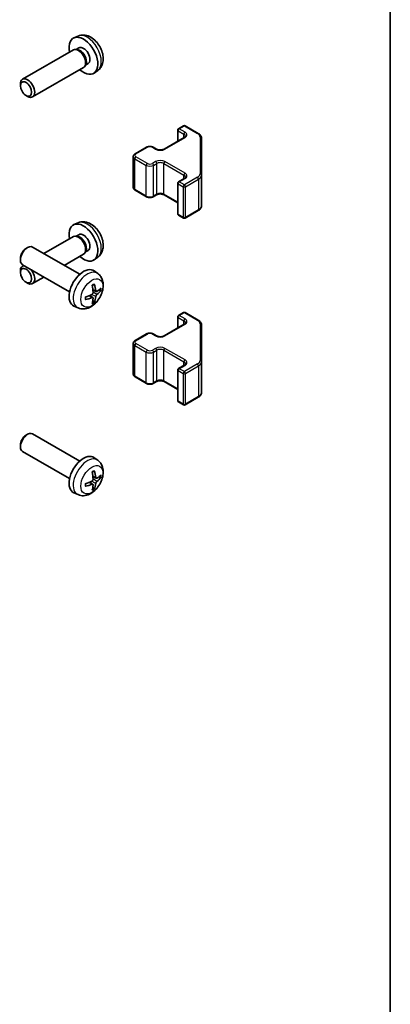
# Model space of a CAD drawing. Units: millimetres. Extents: x 43 to 6164, y 23 to 1008.
# Drawn here: x 1144 to 1216, y 226 to 420 of the extents above; entities that cross this region are included whole.
import ezdxf

# ---------------------------------------------------------------- set-up
doc = ezdxf.new("R2010")
doc.units = ezdxf.units.MM
doc.header["$LTSCALE"] = 3
for name, color, linetype, lineweight in [('Border (ISO)', 7, 'Continuous', 35), ('Visible (ISO)', 7, 'Continuous', 35), ('Visible Narrow (ISO)', 7, 'Continuous', 25)]:
    doc.layers.add(name, color=color, linetype=linetype, lineweight=lineweight)

# ---------------------------------------------------------------- blocks, each defined once
blk = doc.blocks.new('図面枠 tk図枠')
at = {"layer": 'Border (ISO)'}
blk.add_line((405.5, 289), (405.5, 8), dxfattribs=at)

msp = doc.modelspace()

# ---------------------------------------------------------------- linework, layer by layer
at = {"layer": 'Visible (ISO)'}
for p, q in [((1155.012, 416.3577), (1154.2199, 416.0071)), ((1154.1023, 413.6387), (1144.0823, 407.8536)), ((1154.8867, 413.7104), (1154.5206, 413.731)), ((1155.1997, 414.0243), (1154.6765, 413.7222)), ((1156.5566, 410.818), (1156.3914, 410.4907)), ((1156.9849, 410.9321), (1156.4617, 410.6301)), ((1156.1023, 410.1746), (1146.0823, 404.3895)), ((1158.9119, 409.6029), (1158.2122, 409.0922)), ((1143.668, 406.5877), (1143.6681, 406.9385)), ((1144.7788, 404.6637), (1145.0826, 404.4884)), ((1174.6574, 395.6683), (1174.6574, 397.8629)), ((1174.8074, 398.1227), (1175.7973, 398.6943)), ((1176.0973, 398.6943), (1178.6935, 397.1954)), ((1171.9789, 394.1219), (1175.9387, 396.4081)), ((1179.3414, 389.0331), (1179.3414, 396.2415)), ((1166.2514, 393.1829), (1168.5141, 394.4893)), ((1169.8041, 394.4893), (1170.4405, 394.1219)), ((1165.8963, 386.5953), (1165.8963, 392.6373)), ((1174.8074, 387.6716), (1175.9387, 388.3248)), ((1179.3414, 382.9911), (1179.3414, 389.0331)), ((1166.2514, 386.0497), (1168.5141, 384.7433)), ((1174.6574, 381.3697), (1174.6574, 387.4118)), ((1169.8041, 384.7433), (1170.4405, 385.1107)), ((1171.9789, 385.1107), (1174.6574, 383.5643)), ((1176.0973, 380.5383), (1178.6935, 382.0372)), ((1174.8074, 381.1099), (1175.7973, 380.5383)), ((1155.012, 379.6153), (1154.2199, 379.2648)), ((1154.1023, 376.8964), (1148.3141, 373.5545)), ((1154.8867, 376.968), (1154.5206, 376.9886)), ((1155.1997, 377.2819), (1154.6765, 376.9799)), ((1144.7788, 374.5689), (1145.0826, 374.7442)), ((1155.3602, 369.4864), (1146.0823, 374.8431)), ((1156.5566, 374.0757), (1156.3914, 373.7483)), ((1156.9849, 374.1898), (1156.4617, 373.8877)), ((1143.668, 372.6449), (1143.6681, 372.2941)), ((1156.1023, 373.4323), (1152.3141, 371.2451)), ((1158.9119, 372.8606), (1158.2122, 372.3498)), ((1143.668, 369.8454), (1143.6681, 370.1961)), ((1153.3602, 366.0223), (1144.0823, 371.379)), ((1144.3141, 371.2451), (1144.0823, 371.1113)), ((1158.9119, 369.6297), (1158.2122, 370.1404)), ((1148.3141, 368.9357), (1146.0823, 367.6472)), ((1144.7788, 367.9214), (1145.0826, 367.746)), ((1158.6125, 366.0932), (1157.945, 366.3885)), ((1157.925, 364.9025), (1157.3355, 365.3328)), ((1155.012, 362.8749), (1154.2199, 363.2255)), ((1174.6574, 358.9259), (1174.6574, 361.1206)), ((1174.8074, 361.3804), (1175.7973, 361.9519)), ((1176.0973, 361.9519), (1178.6935, 360.453)), ((1171.9789, 357.3795), (1175.9387, 359.6657)), ((1179.3414, 352.2908), (1179.3414, 359.4992)), ((1166.2514, 356.4406), (1168.5141, 357.747)), ((1169.8041, 357.747), (1170.4405, 357.3795)), ((1165.8963, 349.8529), (1165.8963, 355.895)), ((1174.6574, 344.6273), (1174.6574, 350.6694)), ((1174.8074, 350.9292), (1175.9387, 351.5824)), ((1179.3414, 346.2487), (1179.3414, 352.2908)), ((1166.2514, 349.3073), (1168.5141, 348.0009)), ((1169.8041, 348.0009), (1170.4405, 348.3684)), ((1171.9789, 348.3684), (1174.6574, 346.822)), ((1176.0973, 343.796), (1178.6935, 345.2949)), ((1174.8074, 344.3675), (1175.7973, 343.796)), ((1144.7788, 337.8265), (1145.0826, 338.0019)), ((1155.3602, 332.7441), (1146.0823, 338.1007)), ((1143.668, 335.9025), (1143.6681, 335.5518)), ((1153.3602, 329.28), (1144.0823, 334.6366)), ((1158.9119, 332.8873), (1158.2122, 333.3981)), ((1158.6125, 329.3508), (1157.945, 329.6462)), ((1157.925, 328.1601), (1157.3355, 328.5905)), ((1155.012, 326.1326), (1154.2199, 326.4831))]:
    msp.add_line(p, q, dxfattribs=at)
for centre, start, end in [((1174.9574, 397.8629), 120, 180), ((1175.9473, 398.4345), 60, 120), ((1174.9574, 387.4118), 120, 180), ((1174.9574, 381.3697), 180, 240), ((1175.9473, 380.7981), 240, 300), ((1174.9574, 361.1206), 120, 180), ((1175.9473, 361.6921), 60, 120), ((1174.9574, 350.6694), 120, 180), ((1174.9574, 344.6273), 180, 240), ((1175.9473, 344.0558), 240, 300)]:
    msp.add_arc(centre, 0.3, start, end, dxfattribs=at)
for centre, major_axis, ratio, start_param, end_param in [((1156.0923, 412.4782), (2, -3.4641), 0.57735027, 5.23598776, 10.47197551), ((1155.1023, 411.9067), (1, -1.7321), 0.57735027, 0, 3.14159265), ((1155.406, 412.082), (0.8926, -1.5461), 0.57735027, 0.36144194, 2.78015071), ((1156.0923, 412.4782), (0.8926, -1.5461), 0.57735027, 0, 3.14159265), ((1145.0823, 406.1216), (1, -1.7321), 0.57735027, 5.49801994, 10.20994333), ((1156.0923, 375.7359), (2, -3.4641), 0.57735027, 5.23598776, 10.47197551), ((1155.1023, 375.1643), (1, -1.7321), 0.57735027, 0, 3.14159267), ((1155.406, 375.3396), (0.8926, -1.5461), 0.57735027, 0.36144194, 2.78015071), ((1156.0923, 375.7359), (0.8926, -1.5461), 0.57735027, 0, 3.14159265), ((1145.0823, 373.111), (-1, -1.7321), 0.57735027, 3.14159265, 6.28318531), ((1144.7786, 373.2864), (-0.7853, -1.3602), 0.57735027, 3.92675802, 5.49801994), ((1145.0823, 369.3792), (-1, 1.7321), 0.57735027, 6.01129042, 7.06835068), ((1145.0823, 369.3792), (1, -1.7321), 0.57735027, 5.49801994, 8.12587652), ((1156.0923, 366.7544), (-2, -3.4641), 0.57735027, 3.0796893, 6.34508866), ((1153.7955, 368.1886), (2.5666, -5.9702), 0.55353421, 0.95931878, 1.19830308), ((1153.5981, 368.0746), (-3.9094, 5.191), 0.59526289, 3.96282307, 4.20180736), ((1153.6917, 368.0205), (-6.4957, -0.1911), 0.49462411, 2.44776077, 2.68674507), ((1153.6917, 368.2485), (6.4948, -0.2196), 0.65417299, 5.62601221, 5.86499651), ((1153.7018, 368.0264), (-6.4536, -0.7624), 0.55353421, 1.94328958, 2.18227387), ((1153.7018, 368.2544), (6.4503, -0.7902), 0.59526289, 5.2229706, 5.46195489), ((1153.7955, 368.2003), (3.0824, -5.721), 0.49462411, 0.45484759, 0.69383188), ((1153.5981, 368.0863), (-3.4375, 5.5149), 0.65417299, 3.55978145, 3.79876575), ((1145.0823, 336.3687), (-1, -1.7321), 0.57735027, 3.14159265, 6.28318531), ((1144.7786, 336.544), (-0.7853, -1.3602), 0.57735027, 3.92675802, 5.49801994), ((1156.0923, 330.012), (-2, -3.4641), 0.57735027, 3.0796893, 6.34508866), ((1153.7955, 331.4463), (2.5666, -5.9702), 0.55353421, 0.95931878, 1.19830308), ((1153.5981, 331.3322), (-3.9094, 5.191), 0.59526289, 3.96282307, 4.20180736), ((1153.6917, 331.2782), (-6.4957, -0.1911), 0.49462411, 2.44776077, 2.68674507), ((1153.6917, 331.5062), (6.4948, -0.2196), 0.65417299, 5.62601221, 5.86499651), ((1153.7018, 331.284), (-6.4536, -0.7624), 0.55353421, 1.94328958, 2.18227387), ((1153.7018, 331.512), (6.4503, -0.7902), 0.59526289, 5.2229706, 5.46195489), ((1153.7955, 331.4579), (3.0824, -5.721), 0.49462411, 0.45484759, 0.69383188), ((1153.5981, 331.3439), (-3.4375, 5.5149), 0.65417299, 3.55978145, 3.79876575)]:
    msp.add_ellipse(centre, major_axis=major_axis, ratio=ratio, start_param=start_param, end_param=end_param, dxfattribs=at)
for centre in [(1144.7786, 405.9462), (1144.7786, 369.2039)]:
    msp.add_ellipse(centre, major_axis=(-0.7853, 1.3602), ratio=0.57735027, dxfattribs=at)
for points, knots in [([(1158.9119, 409.6029), (1159.1376, 409.7677), (1159.3294, 409.9703), (1159.6495, 410.4332), (1159.7672, 410.6961), (1159.9447, 411.2907), (1159.9813, 411.6224), (1159.9741, 412.3554), (1159.9063, 412.7544), (1159.6739, 413.5474), (1159.5037, 413.9402), (1159.0824, 414.6742), (1158.8324, 415.0156), (1158.2561, 415.6295), (1157.9297, 415.9021), (1157.2057, 416.3248), (1156.8096, 416.4835), (1156.0354, 416.5851), (1155.6799, 416.5713), (1155.222, 416.4417), (1155.1157, 416.4036), (1155.012, 416.3577)], [5.5596905, 5.5596905, 5.5596905, 5.5596905, 5.76465035, 5.76465035, 5.99724023, 5.99724023, 6.29459763, 6.29459763, 6.66985758, 6.66985758, 7.06428247, 7.06428247, 7.45411883, 7.45411883, 7.84838663, 7.84838663, 8.22269251, 8.22269251, 8.4943548, 8.4943548, 8.57747644, 8.57747644, 8.57747644, 8.57747644]), ([(1178.6935, 397.1954), (1178.7682, 397.1522), (1178.8385, 397.1049), (1178.9683, 397.0017), (1179.0279, 396.9459), (1179.1342, 396.8254), (1179.1809, 396.7607), (1179.2584, 396.6232), (1179.289, 396.5502), (1179.3306, 396.3987), (1179.3414, 396.3201), (1179.3414, 396.2415)], [0, 0, 0, 0, 0.157079633, 0.157079633, 0.314159265, 0.314159265, 0.471238898, 0.471238898, 0.628318531, 0.628318531, 0.785398163, 0.785398163, 0.785398163, 0.785398163]), ([(1175.9387, 396.4081), (1175.9751, 396.4291), (1176.0072, 396.4509), (1176.062, 396.4945), (1176.0847, 396.5162), (1176.121, 396.5573), (1176.1346, 396.5767), (1176.1542, 396.6117), (1176.1604, 396.6271), (1176.168, 396.6547), (1176.1695, 396.6669), (1176.1695, 396.679)], [4.71238898, 4.71238898, 4.71238898, 4.71238898, 4.869468613, 4.869468613, 5.026548246, 5.026548246, 5.183627878, 5.183627878, 5.340707511, 5.340707511, 5.497787144, 5.497787144, 5.497787144, 5.497787144]), ([(1168.5141, 394.4893), (1168.5895, 394.5328), (1168.6711, 394.5665), (1168.8421, 394.6168), (1168.9315, 394.6334), (1169.113, 394.65), (1169.2051, 394.65), (1169.3867, 394.6334), (1169.4761, 394.6168), (1169.647, 394.5665), (1169.7287, 394.5328), (1169.8041, 394.4893)], [4.71238898, 4.71238898, 4.71238898, 4.71238898, 5.02654825, 5.02654825, 5.34070751, 5.34070751, 5.65486678, 5.65486678, 5.96902604, 5.96902604, 6.28318531, 6.28318531, 6.28318531, 6.28318531]), ([(1170.4405, 394.1219), (1170.5035, 394.0855), (1170.5793, 394.0518), (1170.752, 393.9957), (1170.8494, 393.9735), (1171.0556, 393.9454), (1171.1646, 393.9398), (1171.381, 393.9468), (1171.4884, 393.9594), (1171.6877, 394.0009), (1171.7799, 394.0294), (1171.9034, 394.0815), (1171.9432, 394.1013), (1171.9789, 394.1219)], [3.14159265, 3.14159265, 3.14159265, 3.14159265, 3.41383849, 3.41383849, 3.69493885, 3.69493885, 3.98278528, 3.98278528, 4.27231271, 4.27231271, 4.55800649, 4.55800649, 4.71238898, 4.71238898, 4.71238898, 4.71238898]), ([(1165.8963, 392.6373), (1165.8963, 392.6857), (1165.903, 392.734), (1165.9282, 392.8258), (1165.9466, 392.8693), (1165.9917, 392.9494), (1166.0183, 392.986), (1166.0771, 393.0526), (1166.1092, 393.0826), (1166.1775, 393.1369), (1166.2137, 393.1612), (1166.2514, 393.1829)], [3.926990817, 3.926990817, 3.926990817, 3.926990817, 4.08407045, 4.08407045, 4.241150082, 4.241150082, 4.398229715, 4.398229715, 4.555309348, 4.555309348, 4.71238898, 4.71238898, 4.71238898, 4.71238898]), ([(1175.9387, 388.3248), (1175.9751, 388.3457), (1176.0072, 388.3676), (1176.062, 388.4112), (1176.0847, 388.4329), (1176.121, 388.474), (1176.1346, 388.4934), (1176.1542, 388.5283), (1176.1604, 388.5438), (1176.168, 388.5714), (1176.1695, 388.5836), (1176.1695, 388.5957)], [4.71238898, 4.71238898, 4.71238898, 4.71238898, 4.869468613, 4.869468613, 5.026548246, 5.026548246, 5.183627878, 5.183627878, 5.340707511, 5.340707511, 5.497787144, 5.497787144, 5.497787144, 5.497787144]), ([(1165.8963, 386.5953), (1165.8963, 386.5469), (1165.903, 386.4986), (1165.9282, 386.4068), (1165.9466, 386.3633), (1165.9917, 386.2832), (1166.0183, 386.2466), (1166.0771, 386.18), (1166.1092, 386.15), (1166.1775, 386.0957), (1166.2137, 386.0714), (1166.2514, 386.0497)], [2.35619449, 2.35619449, 2.35619449, 2.35619449, 2.513274123, 2.513274123, 2.670353756, 2.670353756, 2.827433388, 2.827433388, 2.984513021, 2.984513021, 3.141592654, 3.141592654, 3.141592654, 3.141592654]), ([(1168.5141, 384.7433), (1168.5895, 384.6998), (1168.6711, 384.6661), (1168.8421, 384.6158), (1168.9315, 384.5992), (1169.113, 384.5826), (1169.2051, 384.5826), (1169.3867, 384.5992), (1169.4761, 384.6158), (1169.647, 384.6661), (1169.7287, 384.6998), (1169.8041, 384.7433)], [3.14159265, 3.14159265, 3.14159265, 3.14159265, 3.45575192, 3.45575192, 3.76991118, 3.76991118, 4.08407045, 4.08407045, 4.39822972, 4.39822972, 4.71238898, 4.71238898, 4.71238898, 4.71238898]), ([(1170.4405, 385.1107), (1170.5035, 385.1471), (1170.5793, 385.1808), (1170.752, 385.2369), (1170.8494, 385.2591), (1171.0556, 385.2872), (1171.1646, 385.2928), (1171.381, 385.2858), (1171.4884, 385.2731), (1171.6877, 385.2317), (1171.7799, 385.2032), (1171.9034, 385.1511), (1171.9432, 385.1313), (1171.9789, 385.1107)], [4.71238898, 4.71238898, 4.71238898, 4.71238898, 4.98463482, 4.98463482, 5.26573517, 5.26573517, 5.55358161, 5.55358161, 5.84310904, 5.84310904, 6.12880282, 6.12880282, 6.28318531, 6.28318531, 6.28318531, 6.28318531]), ([(1178.6935, 382.0372), (1178.7682, 382.0804), (1178.8385, 382.1277), (1178.9683, 382.2309), (1179.0279, 382.2867), (1179.1342, 382.4072), (1179.1809, 382.4719), (1179.2584, 382.6094), (1179.289, 382.6824), (1179.3306, 382.8339), (1179.3414, 382.9125), (1179.3414, 382.9911)], [4.71238898, 4.71238898, 4.71238898, 4.71238898, 4.869468613, 4.869468613, 5.026548246, 5.026548246, 5.183627878, 5.183627878, 5.340707511, 5.340707511, 5.497787144, 5.497787144, 5.497787144, 5.497787144]), ([(1158.9119, 372.8606), (1159.1376, 373.0253), (1159.3294, 373.228), (1159.6495, 373.6909), (1159.7672, 373.9537), (1159.9447, 374.5483), (1159.9813, 374.88), (1159.9741, 375.6131), (1159.9063, 376.012), (1159.6739, 376.8051), (1159.5037, 377.1979), (1159.0824, 377.9318), (1158.8324, 378.2733), (1158.2561, 378.8872), (1157.9297, 379.1598), (1157.2057, 379.5824), (1156.8096, 379.7411), (1156.0354, 379.8427), (1155.6799, 379.829), (1155.222, 379.6994), (1155.1157, 379.6612), (1155.012, 379.6153)], [5.5596905, 5.5596905, 5.5596905, 5.5596905, 5.76465035, 5.76465035, 5.99724023, 5.99724023, 6.29459763, 6.29459763, 6.66985758, 6.66985758, 7.06428247, 7.06428247, 7.45411883, 7.45411883, 7.84838663, 7.84838663, 8.22269251, 8.22269251, 8.4943548, 8.4943548, 8.57747644, 8.57747644, 8.57747644, 8.57747644]), ([(1158.9119, 369.6297), (1159.1376, 369.4649), (1159.3294, 369.2623), (1159.6495, 368.7994), (1159.7672, 368.5365), (1159.9447, 367.9419), (1159.9813, 367.6102), (1159.9741, 366.8772), (1159.9063, 366.4782), (1159.6739, 365.6852), (1159.5037, 365.2924), (1159.0824, 364.5584), (1158.8324, 364.217), (1158.2561, 363.6031), (1157.9297, 363.3305), (1157.2057, 362.9078), (1156.8096, 362.7491), (1156.0354, 362.6475), (1155.6799, 362.6613), (1155.222, 362.7909), (1155.1157, 362.829), (1155.012, 362.8749)], [5.5596905, 5.5596905, 5.5596905, 5.5596905, 5.76465035, 5.76465035, 5.99724023, 5.99724023, 6.29459763, 6.29459763, 6.66985758, 6.66985758, 7.06428247, 7.06428247, 7.45411883, 7.45411883, 7.84838663, 7.84838663, 8.22269251, 8.22269251, 8.4943548, 8.4943548, 8.57747644, 8.57747644, 8.57747644, 8.57747644]), ([(1157.8214, 367.2676), (1157.8366, 367.2784), (1157.8518, 367.2889), (1157.8935, 367.3169), (1157.92, 367.3338), (1157.9728, 367.366), (1157.9992, 367.3812), (1158.0518, 367.4099), (1158.078, 367.4233), (1158.1301, 367.4485), (1158.156, 367.4602), (1158.1817, 367.4709)], [4.599557922, 4.599557922, 4.599557922, 4.599557922, 4.630897721, 4.630897721, 4.685414191, 4.685414191, 4.739930661, 4.739930661, 4.794447131, 4.794447131, 4.848963601, 4.848963601, 4.848963601, 4.848963601]), ([(1158.2045, 367.5682), (1158.2087, 367.5556), (1158.2113, 367.5418), (1158.2124, 367.5183), (1158.2103, 367.505), (1158.2022, 367.4865), (1158.1948, 367.4781), (1158.1852, 367.4725), (1158.1835, 367.4717), (1158.1817, 367.471)], [0.0145600729, 0.0145600729, 0.0145600729, 0.0145600729, 0.0187226824, 0.0187226824, 0.0234298311, 0.0234298311, 0.0280690561, 0.0280690561, 0.028985175, 0.028985175, 0.028985175, 0.028985175]), ([(1158.746, 366.1128), (1158.7199, 366.0962), (1158.6915, 366.0856), (1158.6385, 366.0824), (1158.6137, 366.0898), (1158.5737, 366.1177), (1158.5558, 366.1402), (1158.5337, 366.1905), (1158.5271, 366.2152), (1158.5235, 366.2413)], [-0.2036008625, -0.2036008625, -0.2036008625, -0.2036008625, -0.191101084, -0.191101084, -0.1786013054, -0.1786013054, -0.1660771911, -0.1660771911, -0.1569242563, -0.1569242563, -0.1569242563, -0.1569242563]), ([(1159.5685, 366.3225), (1159.5624, 366.3141), (1159.5529, 366.3055), (1159.532, 366.2922), (1159.5164, 366.2857), (1159.4876, 366.2784), (1159.4695, 366.2764), (1159.4415, 366.277), (1159.4272, 366.2788), (1159.4148, 366.2818)], [0.0145600729, 0.0145600729, 0.0145600729, 0.0145600729, 0.0187226824, 0.0187226824, 0.0234298311, 0.0234298311, 0.0280690561, 0.0280690561, 0.0318101771, 0.0318101771, 0.0318101771, 0.0318101771]), ([(1156.5164, 364.5866), (1156.5167, 364.5847), (1156.5168, 364.5828), (1156.5169, 364.5717), (1156.5132, 364.5611), (1156.5012, 364.5449), (1156.4907, 364.5364), (1156.4699, 364.5255), (1156.4566, 364.521), (1156.4436, 364.5183)], [0.0455535579, 0.0455535579, 0.0455535579, 0.0455535579, 0.0464696768, 0.0464696768, 0.0511089018, 0.0511089018, 0.0558160505, 0.0558160505, 0.05997866, 0.05997866, 0.05997866, 0.05997866]), ([(1156.5165, 364.5866), (1156.5129, 364.6143), (1156.5101, 364.6426), (1156.5058, 364.7003), (1156.5044, 364.7297), (1156.5029, 364.7896), (1156.5029, 364.82), (1156.5043, 364.8819), (1156.5058, 364.9133), (1156.5092, 364.9634), (1156.5107, 364.9818), (1156.5124, 365.0004)], [3.005018033, 3.005018033, 3.005018033, 3.005018033, 3.059534503, 3.059534503, 3.114050973, 3.114050973, 3.168567443, 3.168567443, 3.223083913, 3.223083913, 3.254423712, 3.254423712, 3.254423712, 3.254423712]), ([(1157.9748, 365.9245), (1157.9761, 365.8879), (1157.9711, 365.8463), (1157.9473, 365.7637), (1157.9286, 365.7228), (1157.8844, 365.6521), (1157.8559, 365.6177), (1157.8013, 365.5692), (1157.7767, 365.552), (1157.7523, 365.539)], [-0.203600879, -0.203600879, -0.203600879, -0.203600879, -0.1911011005, -0.1911011005, -0.178601322, -0.178601322, -0.1660772077, -0.1660772077, -0.1569242728, -0.1569242728, -0.1569242728, -0.1569242728]), ([(1157.7523, 364.9055), (1157.7846, 364.9185), (1157.8181, 364.9261), (1157.8778, 364.9255), (1157.9038, 364.9174), (1157.9429, 364.89), (1157.9585, 364.8688), (1157.9733, 364.8227), (1157.9758, 364.8004), (1157.9748, 364.777)], [-0.2036008625, -0.2036008625, -0.2036008625, -0.2036008625, -0.191101084, -0.191101084, -0.1786013054, -0.1786013054, -0.1660771911, -0.1660771911, -0.1569242563, -0.1569242563, -0.1569242563, -0.1569242563]), ([(1158.5235, 365.0938), (1158.5283, 365.1268), (1158.5386, 365.1654), (1158.5689, 365.2442), (1158.589, 365.2844), (1158.6323, 365.3556), (1158.6584, 365.3913), (1158.7057, 365.4441), (1158.7263, 365.4636), (1158.746, 365.4792)], [-0.203600879, -0.203600879, -0.203600879, -0.203600879, -0.1911011005, -0.1911011005, -0.178601322, -0.178601322, -0.1660772077, -0.1660772077, -0.1569242728, -0.1569242728, -0.1569242728, -0.1569242728]), ([(1158.1628, 364.1133), (1158.1717, 364.1041), (1158.1804, 364.0926), (1158.1948, 364.0687), (1158.2022, 364.0519), (1158.2103, 364.0234), (1158.2124, 364.0066), (1158.2113, 363.9818), (1158.2087, 363.9694), (1158.2045, 363.9599)], [0.0427285558, 0.0427285558, 0.0427285558, 0.0427285558, 0.0464696768, 0.0464696768, 0.0511089018, 0.0511089018, 0.0558160505, 0.0558160505, 0.05997866, 0.05997866, 0.05997866, 0.05997866]), ([(1178.6935, 360.453), (1178.7682, 360.4099), (1178.8385, 360.3625), (1178.9683, 360.2594), (1179.0279, 360.2035), (1179.1342, 360.083), (1179.1809, 360.0184), (1179.2584, 359.8808), (1179.289, 359.8079), (1179.3306, 359.6563), (1179.3414, 359.5778), (1179.3414, 359.4992)], [0, 0, 0, 0, 0.157079633, 0.157079633, 0.314159265, 0.314159265, 0.471238898, 0.471238898, 0.628318531, 0.628318531, 0.785398163, 0.785398163, 0.785398163, 0.785398163]), ([(1175.9387, 359.6657), (1175.9751, 359.6867), (1176.0072, 359.7086), (1176.062, 359.7521), (1176.0847, 359.7738), (1176.121, 359.815), (1176.1346, 359.8344), (1176.1542, 359.8693), (1176.1604, 359.8848), (1176.168, 359.9124), (1176.1695, 359.9246), (1176.1695, 359.9366)], [4.71238898, 4.71238898, 4.71238898, 4.71238898, 4.869468613, 4.869468613, 5.026548246, 5.026548246, 5.183627878, 5.183627878, 5.340707511, 5.340707511, 5.497787144, 5.497787144, 5.497787144, 5.497787144]), ([(1168.5141, 357.747), (1168.5895, 357.7905), (1168.6711, 357.8241), (1168.8421, 357.8744), (1168.9315, 357.891), (1169.113, 357.9076), (1169.2051, 357.9076), (1169.3867, 357.891), (1169.4761, 357.8744), (1169.647, 357.8241), (1169.7287, 357.7905), (1169.8041, 357.747)], [4.71238898, 4.71238898, 4.71238898, 4.71238898, 5.02654825, 5.02654825, 5.34070751, 5.34070751, 5.65486678, 5.65486678, 5.96902604, 5.96902604, 6.28318531, 6.28318531, 6.28318531, 6.28318531]), ([(1170.4405, 357.3795), (1170.5035, 357.3432), (1170.5793, 357.3095), (1170.752, 357.2533), (1170.8494, 357.2312), (1171.0556, 357.203), (1171.1646, 357.1974), (1171.381, 357.2044), (1171.4884, 357.2171), (1171.6877, 357.2585), (1171.7799, 357.287), (1171.9034, 357.3391), (1171.9432, 357.3589), (1171.9789, 357.3795)], [3.14159265, 3.14159265, 3.14159265, 3.14159265, 3.41383849, 3.41383849, 3.69493885, 3.69493885, 3.98278528, 3.98278528, 4.27231271, 4.27231271, 4.55800649, 4.55800649, 4.71238898, 4.71238898, 4.71238898, 4.71238898]), ([(1165.8963, 355.895), (1165.8963, 355.9434), (1165.903, 355.9917), (1165.9282, 356.0835), (1165.9466, 356.127), (1165.9917, 356.207), (1166.0183, 356.2437), (1166.0771, 356.3103), (1166.1092, 356.3403), (1166.1775, 356.3945), (1166.2137, 356.4188), (1166.2514, 356.4406)], [3.926990817, 3.926990817, 3.926990817, 3.926990817, 4.08407045, 4.08407045, 4.241150082, 4.241150082, 4.398229715, 4.398229715, 4.555309348, 4.555309348, 4.71238898, 4.71238898, 4.71238898, 4.71238898]), ([(1175.9387, 351.5824), (1175.9751, 351.6034), (1176.0072, 351.6253), (1176.062, 351.6688), (1176.0847, 351.6905), (1176.121, 351.7317), (1176.1346, 351.7511), (1176.1542, 351.786), (1176.1604, 351.8015), (1176.168, 351.8291), (1176.1695, 351.8412), (1176.1695, 351.8533)], [4.71238898, 4.71238898, 4.71238898, 4.71238898, 4.869468613, 4.869468613, 5.026548246, 5.026548246, 5.183627878, 5.183627878, 5.340707511, 5.340707511, 5.497787144, 5.497787144, 5.497787144, 5.497787144]), ([(1165.8963, 349.8529), (1165.8963, 349.8045), (1165.903, 349.7562), (1165.9282, 349.6644), (1165.9466, 349.6209), (1165.9917, 349.5409), (1166.0183, 349.5042), (1166.0771, 349.4376), (1166.1092, 349.4076), (1166.1775, 349.3534), (1166.2137, 349.3291), (1166.2514, 349.3073)], [2.35619449, 2.35619449, 2.35619449, 2.35619449, 2.513274123, 2.513274123, 2.670353756, 2.670353756, 2.827433388, 2.827433388, 2.984513021, 2.984513021, 3.141592654, 3.141592654, 3.141592654, 3.141592654]), ([(1168.5141, 348.0009), (1168.5895, 347.9574), (1168.6711, 347.9238), (1168.8421, 347.8735), (1168.9315, 347.8569), (1169.113, 347.8403), (1169.2051, 347.8403), (1169.3867, 347.8569), (1169.4761, 347.8735), (1169.647, 347.9238), (1169.7287, 347.9574), (1169.8041, 348.0009)], [3.14159265, 3.14159265, 3.14159265, 3.14159265, 3.45575192, 3.45575192, 3.76991118, 3.76991118, 4.08407045, 4.08407045, 4.39822972, 4.39822972, 4.71238898, 4.71238898, 4.71238898, 4.71238898]), ([(1170.4405, 348.3684), (1170.5035, 348.4047), (1170.5793, 348.4384), (1170.752, 348.4946), (1170.8494, 348.5167), (1171.0556, 348.5449), (1171.1646, 348.5505), (1171.381, 348.5435), (1171.4884, 348.5308), (1171.6877, 348.4894), (1171.7799, 348.4609), (1171.9034, 348.4088), (1171.9432, 348.389), (1171.9789, 348.3684)], [4.71238898, 4.71238898, 4.71238898, 4.71238898, 4.98463482, 4.98463482, 5.26573517, 5.26573517, 5.55358161, 5.55358161, 5.84310904, 5.84310904, 6.12880282, 6.12880282, 6.28318531, 6.28318531, 6.28318531, 6.28318531]), ([(1178.6935, 345.2949), (1178.7682, 345.338), (1178.8385, 345.3854), (1178.9683, 345.4885), (1179.0279, 345.5444), (1179.1342, 345.6649), (1179.1809, 345.7295), (1179.2584, 345.8671), (1179.289, 345.94), (1179.3306, 346.0916), (1179.3414, 346.1701), (1179.3414, 346.2487)], [4.71238898, 4.71238898, 4.71238898, 4.71238898, 4.869468613, 4.869468613, 5.026548246, 5.026548246, 5.183627878, 5.183627878, 5.340707511, 5.340707511, 5.497787144, 5.497787144, 5.497787144, 5.497787144]), ([(1158.9119, 332.8873), (1159.1376, 332.7226), (1159.3294, 332.5199), (1159.6495, 332.0571), (1159.7672, 331.7942), (1159.9447, 331.1996), (1159.9813, 330.8679), (1159.9741, 330.1348), (1159.9063, 329.7359), (1159.6739, 328.9428), (1159.5037, 328.55), (1159.0824, 327.8161), (1158.8324, 327.4746), (1158.2561, 326.8607), (1157.9297, 326.5881), (1157.2057, 326.1655), (1156.8096, 326.0068), (1156.0354, 325.9052), (1155.6799, 325.9189), (1155.222, 326.0485), (1155.1157, 326.0867), (1155.012, 326.1326)], [2.41809785, 2.41809785, 2.41809785, 2.41809785, 2.6230577, 2.6230577, 2.85564758, 2.85564758, 3.15300497, 3.15300497, 3.52826493, 3.52826493, 3.92268981, 3.92268981, 4.31252618, 4.31252618, 4.70679398, 4.70679398, 5.08109985, 5.08109985, 5.35276215, 5.35276215, 5.43588379, 5.43588379, 5.43588379, 5.43588379]), ([(1157.8214, 330.5252), (1157.8366, 330.536), (1157.8518, 330.5465), (1157.8935, 330.5745), (1157.92, 330.5915), (1157.9728, 330.6236), (1157.9992, 330.6389), (1158.0518, 330.6675), (1158.078, 330.681), (1158.1301, 330.7061), (1158.156, 330.7178), (1158.1817, 330.7286)], [1.457965269, 1.457965269, 1.457965269, 1.457965269, 1.489305067, 1.489305067, 1.543821537, 1.543821537, 1.598338007, 1.598338007, 1.652854477, 1.652854477, 1.707370947, 1.707370947, 1.707370947, 1.707370947]), ([(1158.2045, 330.8258), (1158.2087, 330.8133), (1158.2113, 330.7995), (1158.2124, 330.776), (1158.2103, 330.7627), (1158.2022, 330.7442), (1158.1948, 330.7357), (1158.1852, 330.7302), (1158.1835, 330.7293), (1158.1817, 330.7286)], [0.0145600729, 0.0145600729, 0.0145600729, 0.0145600729, 0.0187226824, 0.0187226824, 0.0234298311, 0.0234298311, 0.0280690561, 0.0280690561, 0.028985175, 0.028985175, 0.028985175, 0.028985175]), ([(1158.746, 329.3704), (1158.7199, 329.3538), (1158.6915, 329.3433), (1158.6385, 329.3401), (1158.6137, 329.3474), (1158.5737, 329.3754), (1158.5558, 329.3979), (1158.5337, 329.4482), (1158.5271, 329.4729), (1158.5235, 329.4989)], [-0.2036008625, -0.2036008625, -0.2036008625, -0.2036008625, -0.191101084, -0.191101084, -0.1786013054, -0.1786013054, -0.1660771911, -0.1660771911, -0.1569242563, -0.1569242563, -0.1569242563, -0.1569242563]), ([(1159.5685, 329.5801), (1159.5624, 329.5717), (1159.5529, 329.5632), (1159.532, 329.5499), (1159.5164, 329.5433), (1159.4876, 329.5361), (1159.4695, 329.534), (1159.4415, 329.5346), (1159.4272, 329.5364), (1159.4148, 329.5394)], [0.0145600729, 0.0145600729, 0.0145600729, 0.0145600729, 0.0187226824, 0.0187226824, 0.0234298311, 0.0234298311, 0.0280690561, 0.0280690561, 0.0318101771, 0.0318101771, 0.0318101771, 0.0318101771]), ([(1156.5164, 327.8443), (1156.5167, 327.8423), (1156.5168, 327.8404), (1156.5169, 327.8294), (1156.5132, 327.8188), (1156.5012, 327.8025), (1156.4907, 327.794), (1156.4699, 327.7832), (1156.4566, 327.7786), (1156.4436, 327.776)], [0.0455535579, 0.0455535579, 0.0455535579, 0.0455535579, 0.0464696768, 0.0464696768, 0.0511089018, 0.0511089018, 0.0558160505, 0.0558160505, 0.05997866, 0.05997866, 0.05997866, 0.05997866]), ([(1156.5165, 327.8443), (1156.5129, 327.8719), (1156.5101, 327.9002), (1156.5058, 327.9579), (1156.5044, 327.9873), (1156.5029, 328.0472), (1156.5029, 328.0777), (1156.5043, 328.1395), (1156.5058, 328.1709), (1156.5092, 328.221), (1156.5107, 328.2395), (1156.5124, 328.258)], [6.146610687, 6.146610687, 6.146610687, 6.146610687, 6.201127157, 6.201127157, 6.255643627, 6.255643627, 6.310160097, 6.310160097, 6.364676567, 6.364676567, 6.396016365, 6.396016365, 6.396016365, 6.396016365]), ([(1157.9748, 329.1822), (1157.9761, 329.1456), (1157.9711, 329.1039), (1157.9473, 329.0214), (1157.9286, 328.9804), (1157.8844, 328.9098), (1157.8559, 328.8753), (1157.8013, 328.8268), (1157.7767, 328.8096), (1157.7523, 328.7967)], [-0.203600879, -0.203600879, -0.203600879, -0.203600879, -0.1911011005, -0.1911011005, -0.178601322, -0.178601322, -0.1660772077, -0.1660772077, -0.1569242728, -0.1569242728, -0.1569242728, -0.1569242728]), ([(1157.7523, 328.1631), (1157.7846, 328.1762), (1157.8181, 328.1837), (1157.8778, 328.1831), (1157.9038, 328.175), (1157.9429, 328.1476), (1157.9585, 328.1265), (1157.9733, 328.0804), (1157.9758, 328.058), (1157.9748, 328.0346)], [-0.2036008625, -0.2036008625, -0.2036008625, -0.2036008625, -0.191101084, -0.191101084, -0.1786013054, -0.1786013054, -0.1660771911, -0.1660771911, -0.1569242563, -0.1569242563, -0.1569242563, -0.1569242563]), ([(1158.5235, 328.3514), (1158.5283, 328.3844), (1158.5386, 328.4231), (1158.5689, 328.5019), (1158.589, 328.542), (1158.6323, 328.6132), (1158.6584, 328.649), (1158.7057, 328.7017), (1158.7263, 328.7213), (1158.746, 328.7369)], [-0.203600879, -0.203600879, -0.203600879, -0.203600879, -0.1911011005, -0.1911011005, -0.178601322, -0.178601322, -0.1660772077, -0.1660772077, -0.1569242728, -0.1569242728, -0.1569242728, -0.1569242728]), ([(1158.1628, 327.371), (1158.1717, 327.3617), (1158.1804, 327.3502), (1158.1948, 327.3263), (1158.2022, 327.3096), (1158.2103, 327.281), (1158.2124, 327.2642), (1158.2113, 327.2395), (1158.2087, 327.2271), (1158.2045, 327.2175)], [0.0427285558, 0.0427285558, 0.0427285558, 0.0427285558, 0.0464696768, 0.0464696768, 0.0511089018, 0.0511089018, 0.0558160505, 0.0558160505, 0.05997866, 0.05997866, 0.05997866, 0.05997866])]:
    msp.add_open_spline(points, degree=3, knots=knots, dxfattribs=at)
for points, weights in [([(1159.0991, 366.3586), (1159.251, 366.3216), (1159.4148, 366.2818)], [1.08273581423, 1.07755563664, 1.07090462709]), ([(1158.1628, 364.1133), (1158.0465, 364.2352), (1157.9385, 364.3484)], [1.07090462707, 1.07755563662, 1.08273581421]), ([(1159.0991, 329.6162), (1159.251, 329.5793), (1159.4148, 329.5394)], [1.08273581427, 1.07755563668, 1.07090462712]), ([(1158.1628, 327.371), (1158.0465, 327.4929), (1157.9385, 327.606)], [1.07090462707, 1.07755563662, 1.08273581421])]:
    msp.add_rational_spline(points, weights, degree=2, dxfattribs=at)
at = {"layer": 'Visible Narrow (ISO)'}
for p, q in [((1174.7452, 395.719), (1174.7452, 397.7404)), ((1174.7452, 397.7404), (1175.8766, 397.0872)), ((1174.9574, 398.1079), (1175.9473, 398.6794)), ((1176.0887, 397.4547), (1174.9574, 398.1079)), ((1175.9473, 398.6794), (1178.5435, 397.1805)), ((1172.1289, 394.107), (1176.0887, 396.3932)), ((1175.8766, 396.3722), (1175.8766, 397.0872)), ((1179.0414, 396.4865), (1179.0414, 389.2781)), ((1166.4014, 393.1681), (1168.6641, 394.4745)), ((1169.6541, 394.4745), (1170.2905, 394.107)), ((1166.1892, 392.2291), (1168.452, 390.9227)), ((1166.1892, 386.187), (1166.1892, 392.2291)), ((1168.6641, 391.2901), (1166.4014, 392.5965)), ((1170.2905, 391.6575), (1169.6541, 391.2901)), ((1176.0887, 389.3713), (1172.1289, 391.6575)), ((1168.452, 384.8806), (1168.452, 390.9227)), ((1169.8662, 390.9227), (1170.5026, 391.2901)), ((1169.8662, 384.8806), (1169.8662, 390.9227)), ((1170.5026, 385.248), (1170.5026, 391.2901)), ((1171.9168, 391.2901), (1175.8766, 389.0039)), ((1171.9168, 385.248), (1171.9168, 391.2901)), ((1174.9574, 387.6567), (1176.0887, 388.3099)), ((1175.9473, 387.0852), (1174.9574, 387.6567)), ((1175.8766, 388.2889), (1175.8766, 389.0039)), ((1178.5435, 388.5841), (1175.9473, 387.0852)), ((1176.1594, 386.7177), (1178.7556, 388.2166)), ((1178.7556, 388.2166), (1178.7556, 382.1746)), ((1168.452, 384.8806), (1166.1892, 386.187)), ((1174.7452, 381.2472), (1174.7452, 387.2893)), ((1174.7452, 387.2893), (1175.7352, 386.7177)), ((1175.7352, 386.7177), (1175.7352, 380.6757)), ((1176.1594, 380.6757), (1176.1594, 386.7177)), ((1170.5026, 385.248), (1169.8662, 384.8806)), ((1174.6574, 383.6658), (1171.9168, 385.248)), ((1178.7556, 382.1746), (1176.1594, 380.6757)), ((1175.7352, 380.6757), (1174.7452, 381.2472)), ((1158.5235, 366.2413), (1157.9314, 366.5254)), ((1157.7523, 364.9055), (1157.2102, 365.2762)), ((1158.5235, 365.0938), (1157.6853, 365.5039)), ((1158.746, 365.4792), (1157.9718, 366.0001)), ((1174.7452, 358.9767), (1174.7452, 360.9981)), ((1174.7452, 360.9981), (1175.8766, 360.3449)), ((1174.9574, 361.3655), (1175.9473, 361.9371)), ((1176.0887, 360.7123), (1174.9574, 361.3655)), ((1175.8766, 359.6299), (1175.8766, 360.3449)), ((1175.9473, 361.9371), (1178.5435, 360.4382)), ((1172.1289, 357.3647), (1176.0887, 359.6509)), ((1179.0414, 359.7441), (1179.0414, 352.5357)), ((1166.4014, 356.4257), (1168.6641, 357.7321)), ((1169.6541, 357.7321), (1170.2905, 357.3647)), ((1166.1892, 355.4867), (1168.452, 354.1803)), ((1166.1892, 349.4447), (1166.1892, 355.4867)), ((1168.6641, 354.5478), (1166.4014, 355.8542)), ((1170.2905, 354.9152), (1169.6541, 354.5478)), ((1169.8662, 354.1803), (1170.5026, 354.5478)), ((1170.5026, 348.5057), (1170.5026, 354.5478)), ((1171.9168, 354.5478), (1175.8766, 352.2616)), ((1171.9168, 348.5057), (1171.9168, 354.5478)), ((1176.0887, 352.629), (1172.1289, 354.9152)), ((1168.452, 348.1383), (1168.452, 354.1803)), ((1169.8662, 348.1383), (1169.8662, 354.1803)), ((1174.9574, 350.9144), (1176.0887, 351.5676)), ((1175.9473, 350.3428), (1174.9574, 350.9144)), ((1175.8766, 351.5465), (1175.8766, 352.2616)), ((1178.5435, 351.8417), (1175.9473, 350.3428)), ((1176.1594, 349.9754), (1178.7556, 351.4743)), ((1178.7556, 351.4743), (1178.7556, 345.4322)), ((1168.452, 348.1383), (1166.1892, 349.4447)), ((1174.7452, 344.5049), (1174.7452, 350.5469)), ((1174.7452, 350.5469), (1175.7352, 349.9754)), ((1175.7352, 349.9754), (1175.7352, 343.9333)), ((1176.1594, 343.9333), (1176.1594, 349.9754)), ((1170.5026, 348.5057), (1169.8662, 348.1383)), ((1174.6574, 346.9234), (1171.9168, 348.5057)), ((1178.7556, 345.4322), (1176.1594, 343.9333)), ((1175.7352, 343.9333), (1174.7452, 344.5049)), ((1158.5235, 329.4989), (1157.9314, 329.783)), ((1157.7523, 328.1631), (1157.2102, 328.5339)), ((1158.5235, 328.3514), (1157.6853, 328.7616)), ((1158.746, 328.7369), (1157.9718, 329.2577))]:
    msp.add_line(p, q, dxfattribs=at)
for centre, major_axis, ratio, start_param, end_param in [((1156.8411, 412.9105), (-1.9537, 3.3839), 0.57735027, 3.20349601, 6.22128195), ((1174.9574, 397.8629), (-0.3, 0), 0.57735027, 0, 0.78539816), ((1174.9574, 397.8629), (0.15, 0.2598), 0.57735027, 0.78539816, 2.35619449), ((1174.9574, 397.8629), (-0.15, 0.2598), 0.57735027, 5.49778714, 6.28318531), ((1175.9473, 398.4345), (-0.15, 0.2598), 0.57735027, 5.49778714, 6.28318531), ((1176.0887, 397.2097), (0.15, 0.2598), 0.57735027, 0.78539816, 2.35619449), ((1175.9473, 398.4345), (0.15, 0.2598), 0.57735027, 0, 0.78539816), ((1175.1695, 396.9239), (1.3, 0), 0.57735027, 5.49778714, 7.06858347), ((1178.5435, 396.9355), (0.15, 0.2598), 0.57735027, 0, 0.78539816), ((1177.3414, 396.4865), (1.7, 0), 0.57735027, 0, 0.78539816), ((1175.1695, 396.679), (1, 0), 0.57735027, 0, 0.78539816), ((1176.0887, 396.1483), (-0.15, 0.2598), 0.57735027, 5.49778714, 6.28318531), ((1179.0414, 396.2415), (0.3, 0), 0.81649658, 0, 1.57079633), ((1168.6641, 394.2295), (-0.15, 0.2598), 0.57735027, 5.49778714, 6.28318531), ((1169.1591, 394.1887), (0.7, 0), 0.57735027, 0.78539816, 2.35619449), ((1169.6541, 394.2295), (0.15, 0.2598), 0.57735027, 0, 0.78539816), ((1170.2905, 393.8621), (0.15, 0.2598), 0.57735027, 0, 0.78539816), ((1171.2097, 394.6378), (1.3, 0), 0.57735027, 3.92699082, 5.49778714), ((1172.1289, 393.8621), (-0.15, 0.2598), 0.57735027, 5.49778714, 6.28318531), ((1166.8963, 392.6373), (-1, 0), 0.57735027, 0, 0.78539816), ((1166.8963, 392.8823), (-0.7, 0), 0.57735027, 5.49778714, 7.06858347), ((1166.4014, 392.3516), (-0.15, -0.2598), 0.57735027, 3.92699082, 5.49778714), ((1166.4014, 392.9231), (-0.15, 0.2598), 0.57735027, 5.49778714, 6.28318531), ((1171.2097, 391.1268), (-1.3, 0), 0.57735027, 3.92699082, 5.49778714), ((1170.2905, 391.4126), (0.15, -0.2598), 0.57735027, 0.78539816, 2.35619449), ((1171.2097, 390.8819), (1, 0), 0.57735027, 0.78539816, 2.35619449), ((1172.1289, 391.4126), (-0.15, -0.2598), 0.57735027, 3.92699082, 5.49778714), ((1168.6641, 391.0452), (-0.15, -0.2598), 0.57735027, 3.92699082, 5.49778714), ((1169.1591, 391.3309), (1, 0), 0.57735027, 3.92699082, 5.49778714), ((1169.1591, 391.5759), (-0.7, 0), 0.57735027, 0.78539816, 2.35619449), ((1169.6541, 391.0452), (0.15, -0.2598), 0.57735027, 0.78539816, 2.35619449), ((1174.9574, 387.4118), (0.15, 0.2598), 0.57735027, 0.78539816, 2.35619449), ((1174.9574, 387.4118), (-0.15, 0.2598), 0.57735027, 5.49778714, 6.28318531), ((1176.0887, 389.1264), (0.15, 0.2598), 0.57735027, 0.78539816, 2.35619449), ((1175.1695, 388.5957), (1, 0), 0.57735027, 0, 0.78539816), ((1176.0887, 388.065), (-0.15, 0.2598), 0.57735027, 5.49778714, 6.28318531), ((1175.1695, 388.8406), (1.3, 0), 0.57735027, 5.49778714, 7.06858347), ((1177.3414, 389.2781), (1.7, 0), 0.57735027, 5.49778714, 6.28318531), ((1178.5435, 388.3391), (-0.15, 0.2598), 0.57735027, 3.92699082, 5.49778714), ((1177.3414, 389.0331), (2, 0), 0.57735027, 5.49778714, 6.28318531), ((1179.0414, 389.0331), (0.3, 0), 0.81649658, 0, 1.57079633), ((1166.8963, 386.5953), (-1, 0), 0.57735027, 0, 0.78539816), ((1166.4014, 386.3095), (-0.15, -0.2598), 0.57735027, 5.49778714, 6.28318531), ((1174.9574, 387.4118), (-0.3, 0), 0.57735027, 0, 0.78539816), ((1175.9473, 386.8402), (-0.15, -0.2598), 0.57735027, 3.92699082, 5.49778714), ((1175.9473, 386.8402), (0.3, 0), 0.57735027, 3.92699082, 5.49778714), ((1175.9473, 386.8402), (-0.15, 0.2598), 0.57735027, 3.92699082, 5.49778714), ((1168.6641, 385.0031), (-0.15, -0.2598), 0.57735027, 5.49778714, 6.28318531), ((1169.1591, 385.2889), (-1, 0), 0.57735027, 0.78539816, 2.35619449), ((1169.6541, 385.0031), (0.15, -0.2598), 0.57735027, 0, 0.78539816), ((1170.2905, 385.3705), (0.15, -0.2598), 0.57735027, 0, 0.78539816), ((1171.2097, 384.8398), (-1, 0), 0.57735027, 3.92699082, 5.49778714), ((1172.1289, 385.3705), (-0.15, -0.2598), 0.57735027, 5.49778714, 6.28318531), ((1178.5435, 382.297), (0.15, -0.2598), 0.57735027, 0, 0.78539816), ((1177.3414, 382.9911), (2, 0), 0.57735027, 5.49778714, 6.28318531), ((1156.8411, 376.1682), (-1.9537, 3.3839), 0.57735027, 3.20349601, 6.22128195), ((1174.9574, 381.3697), (-0.3, 0), 0.57735027, 0, 0.78539816), ((1174.9574, 381.3697), (-0.15, -0.2598), 0.57735027, 5.49778714, 6.28318531), ((1175.9473, 380.7981), (-0.3, 0), 0.57735027, 0.78539816, 2.35619449), ((1175.9473, 380.7981), (-0.15, -0.2598), 0.57735027, 5.49778714, 6.28318531), ((1175.9473, 380.7981), (0.15, -0.2598), 0.57735027, 0, 0.78539816), ((1156.8411, 366.3221), (1.9537, 3.3839), 0.57735027, 6.22128195, 9.48668132), ((1158.0061, 365.6495), (-1.1137, -1.9289), 0.57735027, 3.80068814, 4.05329349), ((1157.9626, 365.6746), (-1.0366, -1.7954), 0.57735027, 2.21917021, 2.42536283), ((1158.0061, 365.6495), (1.1137, 1.9289), 0.57735027, 5.37148447, 5.62408982), ((1158.0061, 365.6495), (-1.1137, -1.9289), 0.57735027, 5.37148447, 5.62408982), ((1158.0061, 365.6495), (1.1137, 1.9289), 0.57735027, 3.80068814, 4.05329349), ((1157.9626, 365.6746), (-1.0366, -1.7954), 0.57735027, 0.71622982, 0.92242245), ((1174.9574, 361.1206), (-0.3, 0), 0.57735027, 0, 0.78539816), ((1174.9574, 361.1206), (0.15, 0.2598), 0.57735027, 0.78539816, 2.35619449), ((1174.9574, 361.1206), (-0.15, 0.2598), 0.57735027, 5.49778714, 6.28318531), ((1175.9473, 361.6921), (-0.15, 0.2598), 0.57735027, 5.49778714, 6.28318531), ((1176.0887, 360.4674), (0.15, 0.2598), 0.57735027, 0.78539816, 2.35619449), ((1175.1695, 359.9366), (1, 0), 0.57735027, 0, 0.78539816), ((1175.9473, 361.6921), (0.15, 0.2598), 0.57735027, 0, 0.78539816), ((1175.1695, 360.1816), (1.3, 0), 0.57735027, 5.49778714, 7.06858347), ((1178.5435, 360.1932), (0.15, 0.2598), 0.57735027, 0, 0.78539816), ((1177.3414, 359.7441), (1.7, 0), 0.57735027, 0, 0.78539816), ((1176.0887, 359.4059), (-0.15, 0.2598), 0.57735027, 5.49778714, 6.28318531), ((1179.0414, 359.4992), (0.3, 0), 0.81649658, 0, 1.57079633), ((1168.6641, 357.4872), (-0.15, 0.2598), 0.57735027, 5.49778714, 6.28318531), ((1169.1591, 357.4463), (0.7, 0), 0.57735027, 0.78539816, 2.35619449), ((1169.6541, 357.4872), (0.15, 0.2598), 0.57735027, 0, 0.78539816), ((1170.2905, 357.1197), (0.15, 0.2598), 0.57735027, 0, 0.78539816), ((1171.2097, 357.8954), (1.3, 0), 0.57735027, 3.92699082, 5.49778714), ((1172.1289, 357.1197), (-0.15, 0.2598), 0.57735027, 5.49778714, 6.28318531), ((1166.8963, 355.895), (-1, 0), 0.57735027, 0, 0.78539816), ((1166.8963, 356.1399), (-0.7, 0), 0.57735027, 5.49778714, 7.06858347), ((1166.4014, 355.6092), (-0.15, -0.2598), 0.57735027, 3.92699082, 5.49778714), ((1166.4014, 356.1808), (-0.15, 0.2598), 0.57735027, 5.49778714, 6.28318531), ((1168.6641, 354.3028), (-0.15, -0.2598), 0.57735027, 3.92699082, 5.49778714), ((1169.1591, 354.8335), (-0.7, 0), 0.57735027, 0.78539816, 2.35619449), ((1169.6541, 354.3028), (0.15, -0.2598), 0.57735027, 0.78539816, 2.35619449), ((1171.2097, 354.3845), (-1.3, 0), 0.57735027, 3.92699082, 5.49778714), ((1170.2905, 354.6702), (0.15, -0.2598), 0.57735027, 0.78539816, 2.35619449), ((1171.2097, 354.1395), (1, 0), 0.57735027, 0.78539816, 2.35619449), ((1172.1289, 354.6702), (-0.15, -0.2598), 0.57735027, 3.92699082, 5.49778714), ((1169.1591, 354.5886), (1, 0), 0.57735027, 3.92699082, 5.49778714), ((1176.0887, 352.3841), (0.15, 0.2598), 0.57735027, 0.78539816, 2.35619449), ((1175.1695, 352.0983), (1.3, 0), 0.57735027, 5.49778714, 7.06858347), ((1174.9574, 350.6694), (-0.3, 0), 0.57735027, 0, 0.78539816), ((1174.9574, 350.6694), (0.15, 0.2598), 0.57735027, 0.78539816, 2.35619449), ((1174.9574, 350.6694), (-0.15, 0.2598), 0.57735027, 5.49778714, 6.28318531), ((1175.1695, 351.8533), (1, 0), 0.57735027, 0, 0.78539816), ((1176.0887, 351.3226), (-0.15, 0.2598), 0.57735027, 5.49778714, 6.28318531), ((1177.3414, 352.5357), (1.7, 0), 0.57735027, 5.49778714, 6.28318531), ((1178.5435, 351.5968), (-0.15, 0.2598), 0.57735027, 3.92699082, 5.49778714), ((1177.3414, 352.2908), (2, 0), 0.57735027, 5.49778714, 6.28318531), ((1179.0414, 352.2908), (0.3, 0), 0.81649658, 0, 1.57079633), ((1166.8963, 349.8529), (-1, 0), 0.57735027, 0, 0.78539816), ((1166.4014, 349.5671), (-0.15, -0.2598), 0.57735027, 5.49778714, 6.28318531), ((1171.2097, 348.0974), (-1, 0), 0.57735027, 3.92699082, 5.49778714), ((1175.9473, 350.0979), (-0.15, -0.2598), 0.57735027, 3.92699082, 5.49778714), ((1175.9473, 350.0979), (0.3, 0), 0.57735027, 3.92699082, 5.49778714), ((1175.9473, 350.0979), (-0.15, 0.2598), 0.57735027, 3.92699082, 5.49778714), ((1168.6641, 348.2607), (-0.15, -0.2598), 0.57735027, 5.49778714, 6.28318531), ((1169.1591, 348.5465), (-1, 0), 0.57735027, 0.78539816, 2.35619449), ((1169.6541, 348.2607), (0.15, -0.2598), 0.57735027, 0, 0.78539816), ((1170.2905, 348.6282), (0.15, -0.2598), 0.57735027, 0, 0.78539816), ((1172.1289, 348.6282), (-0.15, -0.2598), 0.57735027, 5.49778714, 6.28318531), ((1178.5435, 345.5547), (0.15, -0.2598), 0.57735027, 0, 0.78539816), ((1177.3414, 346.2487), (2, 0), 0.57735027, 5.49778714, 6.28318531), ((1174.9574, 344.6273), (-0.3, 0), 0.57735027, 0, 0.78539816), ((1174.9574, 344.6273), (-0.15, -0.2598), 0.57735027, 5.49778714, 6.28318531), ((1175.9473, 344.0558), (-0.3, 0), 0.57735027, 0.78539816, 2.35619449), ((1175.9473, 344.0558), (-0.15, -0.2598), 0.57735027, 5.49778714, 6.28318531), ((1175.9473, 344.0558), (0.15, -0.2598), 0.57735027, 0, 0.78539816), ((1156.8411, 329.5797), (1.9537, 3.3839), 0.57735027, 6.22128195, 9.48668132), ((1158.0061, 328.9071), (-1.1137, -1.9289), 0.57735027, 3.80068814, 4.05329349), ((1157.9626, 328.9322), (-1.0366, -1.7954), 0.57735027, 2.21917021, 2.42536283), ((1158.0061, 328.9071), (1.1137, 1.9289), 0.57735027, 5.37148447, 5.62408982), ((1158.0061, 328.9071), (-1.1137, -1.9289), 0.57735027, 5.37148447, 5.62408982), ((1158.0061, 328.9071), (1.1137, 1.9289), 0.57735027, 3.80068814, 4.05329349), ((1157.9626, 328.9322), (-1.0366, -1.7954), 0.57735027, 0.71622982, 0.92242245)]:
    msp.add_ellipse(centre, major_axis=major_axis, ratio=ratio, start_param=start_param, end_param=end_param, dxfattribs=at)
for centre, major_axis in [((1157.7398, 365.8032), (-1.5344, -2.6577)), ((1157.7398, 329.0609), (1.5344, 2.6577))]:
    msp.add_ellipse(centre, major_axis=major_axis, ratio=0.57735027, dxfattribs=at)

# ---------------------------------------------------------------- block references
at = {"xscale": 3, "yscale": 3, "zscale": 3}
msp.add_blockref('図面枠 tk図枠', (0, 0), dxfattribs=at)

doc.saveas('drawing.dxf')
